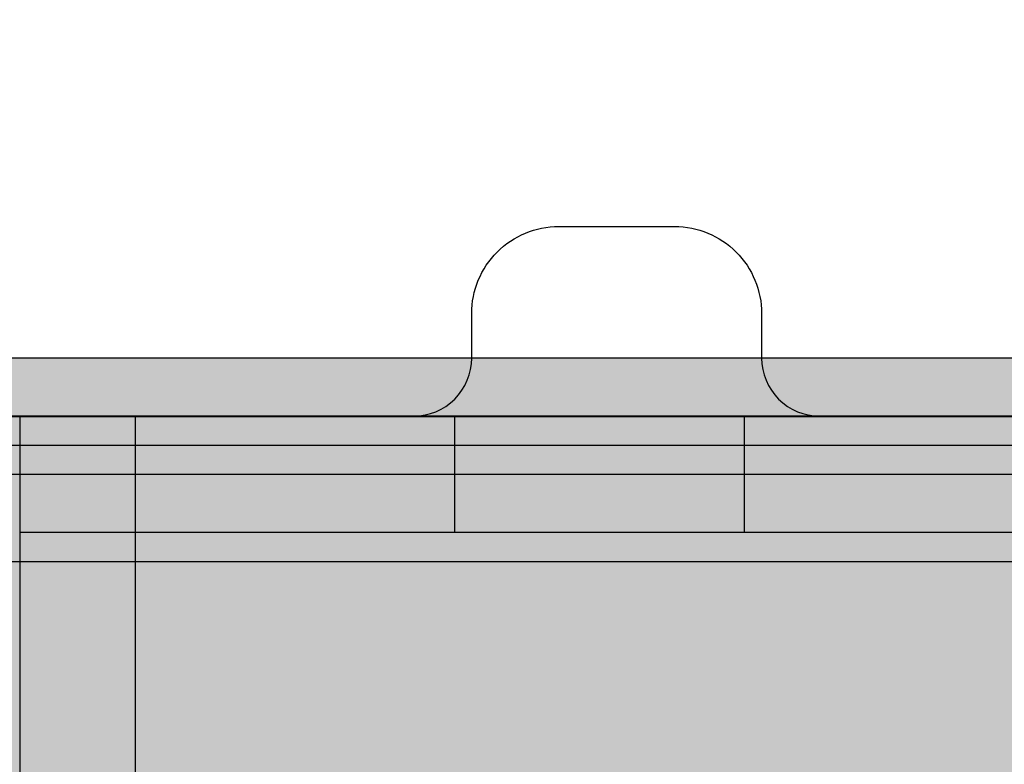
# Model space of a CAD drawing. Units: millimetres. Extents: x 21773 to 39800, y -57748 to -34254.
# Drawn here: x 26255 to 26289, y -44046 to -44021 of the extents above; entities that cross this region are included whole.
import ezdxf

# ---------------------------------------------------------------- set-up
doc = ezdxf.new("R2010")
doc.units = ezdxf.units.MM
doc.header["$MEASUREMENT"] = 0
for name, color, linetype, lineweight in [('0_Pen_No__1', 7, 'Continuous', 30), ('A-DIMS_Pen_No__1', 7, 'Continuous', 30), ('A-NPLT_Pen_No__1', 7, 'Continuous', 30)]:
    doc.layers.add(name, color=color, linetype=linetype, lineweight=lineweight)
for name, color, linetype, lineweight, true_color in [('0_Pen_No__2', 7, 'Continuous', 30, 0x747474), ('0_Pen_No__4', 7, 'Continuous', 30, 0x783c00), ('0_Pen_No__51', 7, 'Continuous', 30, 0x005200), ('A-FLOR_Pen_No__2', 7, 'Continuous', 30, 0x747474)]:
    doc.layers.add(name, color=color, linetype=linetype, lineweight=lineweight, true_color=true_color)
doc.layers.add('A-DIMS', color=7, linetype='Continuous')
doc.layers.add('A-FLOR', color=7, linetype='Continuous')
doc.styles.add('GENERATED_STYLE_1', font='Tahoma_1.ttf')
doc.dimstyles.new('GENERATED_STYLE__1', dxfattribs={"dimtxt": 200, "dimasz": 95, "dimexe": 0.18, "dimexo": 10000, "dimgap": 0.09, "dimtad": 1, "dimtih": 1, "dimtoh": 1, "dimdec": 0, "dimzin": 0, "dimdsep": 46, "dimtxsty": 'GENERATED_STYLE_1', "dimblk": 'ARROWHEAD_6', "dimblk1": 'ARROWHEAD_6', "dimblk2": 'ARROWHEAD_6', "dimcen": 0.09, "dimclrd": 7, "dimclre": 7, "dimclrt": 7, "dimadec": 0, "dimazin": 0, "dimtfac": 1, "dimtdec": 4, "dimtmove": 0, "dimatfit": 3, "dimfxl": 1, "dimtolj": 1, "dimtzin": 0, "dimarcsym": 0})
doc.dimstyles.new('GENERATED_STYLE__2', dxfattribs={"dimtxt": 200, "dimasz": 95, "dimexe": 0.18, "dimexo": 10000, "dimgap": 0.09, "dimtad": 1, "dimdec": 0, "dimzin": 0, "dimdsep": 46, "dimtxsty": 'GENERATED_STYLE_1', "dimblk": 'ARROWHEAD_6', "dimblk1": 'ARROWHEAD_6', "dimblk2": 'ARROWHEAD_6', "dimcen": 0.09, "dimclrd": 7, "dimclre": 7, "dimclrt": 7, "dimadec": 0, "dimazin": 0, "dimtfac": 1, "dimtdec": 4, "dimtmove": 0, "dimatfit": 3, "dimfxl": 1, "dimtolj": 1, "dimtzin": 0, "dimarcsym": 0})

# ---------------------------------------------------------------- blocks, each defined once
blk = doc.blocks.new('Slab_11', base_point=(26273.435, -43950.804))
at = {"layer": 'A-FLOR_Pen_No__2', "linetype": 'Continuous', "flags": 128}
blk.add_lwpolyline([(26230.435, -43996.888), (26230.435, -44028.269, 0.414214), (26236.435, -44034.269), (26269.025, -44034.269, 0.414214), (26271.025, -44032.269), (26271.025, -44030.734, -0.414214), (26274.025, -44027.734), (26278.025, -44027.734, -0.414214), (26281.025, -44030.734), (26281.025, -44032.269, 0.414214), (26283.025, -44034.269), (26314.435, -44034.269, 0.414214), (26320.435, -44028.269), (26320.435, -43996.276, 0.414214)], format="xyb", dxfattribs=at)
blk = doc.blocks.new('Slab_15', base_point=(26230.435, -44854.269))
at = {"layer": 'A-FLOR_Pen_No__2', "linetype": 'Continuous', "flags": 128}
blk.add_lwpolyline([(26230.435, -44854.269), (26320.435, -44854.269), (26320.435, -44944.269), (26685.435, -44944.269), (26775.435, -44944.269), (27140.435, -44944.269), (27140.435, -44854.269), (27230.435, -44854.269), (27230.435, -44034.269), (27140.435, -44034.269), (27140.435, -43944.269), (26320.435, -43944.269), (26320.435, -44034.269), (26230.435, -44034.269)], close=True, dxfattribs=at)
blk = doc.blocks.new('lenkis_sans1')
at = {"layer": '0_Pen_No__4', "linetype": 'Continuous'}
blk.add_hatch(color=256, dxfattribs=at).paths.add_polyline_path([(41.503, 0), (41.503, 4), (-41.503, 4), (-41.503, 0)])
for p, q in [((41.503, 0), (41.503, 4)), ((-30.302, 0), (41.503, 0))]:
    blk.add_line(p, q, dxfattribs=at)
blk = doc.blocks.new('lenkis_sans2')
at = {"layer": '0_Pen_No__4', "linetype": 'Continuous'}
blk.add_hatch(color=256, dxfattribs=at).paths.add_polyline_path([(32.5, 0), (32.5, 4), (-32.5, 4), (-32.5, 0)])
for p, q in [((-32.5, 4), (32.5, 4)), ((-32.5, 0), (-32.5, 4)), ((-32.5, 0), (32.5, 0))]:
    blk.add_line(p, q, dxfattribs=at)
blk = doc.blocks.new('mice')
at = {"layer": '0_Pen_No__2', "linetype": 'Continuous'}
for p, q in [((90.636, 94), (0, 94)), ((90.636, 93), (0, 93))]:
    blk.add_line(p, q, dxfattribs=at)
blk = doc.blocks.new('pamats_brusas')
at = {"layer": '0_Pen_No__1', "linetype": 'Continuous'}
for p, q in [((13.501, 4.993), (87.001, 4.993)), ((0.001, -0.007), (100.001, -0.007))]:
    blk.add_line(p, q, dxfattribs=at)
blk = doc.blocks.new('*D275')
at = {"layer": 'A-DIMS_Pen_No__1', "linetype": 'Continuous', "transparency": 16777216}
for p, q in [((24480.986, -42043.537), (24480.986, -41968.537)), ((24530.986, -42093.537), (24430.986, -41993.537)), ((24574.736, -42043.537), (24387.236, -42043.537)), ((24480.986, -48395.7), (24480.986, -42043.537)), ((24430.986, -48345.7), (24530.986, -48445.7)), ((24574.736, -48395.7), (24387.236, -48395.7)), ((24480.986, -48470.7), (24480.986, -48395.7))]:
    blk.add_line(p, q, dxfattribs=at)
at = {"layer": 'A-DIMS_Pen_No__1', "transparency": 16777216, "insert": (24440.986, -45562.476), "char_height": 200, "attachment_point": 7, "rotation": 90, "style": 'GENERATED_STYLE_1'}
blk.add_mtext('\\A1;{\\fTahoma|b0|i0|c0|p34;6 350}', dxfattribs=at)
blk = doc.blocks.new('ARROWHEAD_6')
at = {"color": 0, "linetype": 'Continuous', "lineweight": 0}
for p, q in [((-0.5, -0.5), (0.5, 0.5)), ((0, 0), (-1, 0))]:
    blk.add_line(p, q, dxfattribs=at)
blk = doc.blocks.new('*D276')
at = {"layer": 'A-DIMS_Pen_No__1', "linetype": 'Continuous', "transparency": 16777216}
for p, q in [((23986.567, -40043.669), (23986.567, -39968.669)), ((24036.567, -40093.669), (23936.567, -39993.669)), ((24080.317, -40043.669), (23892.817, -40043.669)), ((23986.567, -50295.673), (23986.567, -40043.669)), ((23936.567, -50245.673), (24036.567, -50345.673)), ((24080.317, -50295.673), (23892.817, -50295.673)), ((23986.567, -50370.673), (23986.567, -50295.673))]:
    blk.add_line(p, q, dxfattribs=at)
at = {"layer": 'A-DIMS_Pen_No__1', "transparency": 16777216, "insert": (23946.567, -45587.5), "char_height": 200, "attachment_point": 7, "rotation": 90, "style": 'GENERATED_STYLE_1'}
blk.add_mtext('\\A1;{\\fTahoma|b0|i0|c0|p34;10 250}', dxfattribs=at)
blk = doc.blocks.new('*D277')
at = {"layer": 'A-DIMS_Pen_No__1', "linetype": 'Continuous', "transparency": 16777216}
for p, q in [((25480.192, -39930.146), (25480.192, -39742.646)), ((34995.418, -39930.146), (34995.418, -39742.646)), ((25530.192, -39786.396), (25430.192, -39886.396)), ((34945.418, -39886.396), (35045.418, -39786.396)), ((25405.192, -39836.396), (25480.192, -39836.396)), ((25480.192, -39836.396), (34995.418, -39836.396)), ((34995.418, -39836.396), (35070.418, -39836.396))]:
    blk.add_line(p, q, dxfattribs=at)
at = {"layer": 'A-DIMS_Pen_No__1', "transparency": 16777216, "insert": (29894.947, -39796.396), "char_height": 200, "attachment_point": 7, "style": 'GENERATED_STYLE_1'}
blk.add_mtext('\\A1;{\\fTahoma|b0|i0|c0|p34;9 520}', dxfattribs=at)
blk = doc.blocks.new('00_KE120_marga')
at = {"layer": '0_Pen_No__51', "linetype": 'Continuous'}
blk.add_hatch(color=256, dxfattribs=at).paths.add_polyline_path([(382.441, 0), (382.441, 25), (-382.441, 25), (-382.441, 0)])
for p, q in [((-349.099, 0), (379.783, 0)), ((-358.435, 0), (-355.65, 0)), ((-355.65, 0), (-353.118, 0)), ((-353.118, 0), (-350.913, 0)), ((-350.913, 0), (-349.099, 0))]:
    blk.add_line(p, q, dxfattribs=at)

msp = doc.modelspace()

# ---------------------------------------------------------------- linework, layer by layer
at = {"layer": 'A-NPLT_Pen_No__1', "linetype": 'Continuous', "flags": 128}
for points in [[(26324.435, -44034.269), (26255.435, -44034.269), (26255.435, -44038.269), (26324.435, -44038.269)], [(26259.435, -44117.269), (26259.435, -44034.269), (26255.435, -44034.269), (26255.435, -44117.269)], [(26255.435, -44117.269), (26259.435, -44117.269), (26259.435, -44034.269), (26255.435, -44034.269)]]:
    msp.add_lwpolyline(points, dxfattribs=at)
msp.add_lwpolyline([(26270.435, -44038.269), (26280.435, -44038.269), (26280.435, -44034.269), (26270.435, -44034.269)], close=True, dxfattribs=at)

# ---------------------------------------------------------------- block references
at = {"color": 8, "linetype": 'Continuous', "lineweight": 30, "true_color": 0x747474, "zscale": 1000}
msp.add_blockref('pamats_brusas', (26224.007, -44039.272), dxfattribs=at)
at = {"color": 36, "linetype": 'Continuous', "lineweight": 30, "true_color": 0x783c00, "zscale": 1000}
for name, p, rotation in [('mice', (26322.215, -43942.269), 180), ('lenkis_sans1', (26259.435, -44075.772), 90)]:
    msp.add_blockref(name, p, dxfattribs=dict(at, rotation=rotation))
at = {"color": 98, "linetype": 'Continuous', "lineweight": 30, "true_color": 0x005200, "zscale": 1000, "rotation": 180}
msp.add_blockref('00_KE120_marga', (25931.994, -44032.269), dxfattribs=at)
at = {"color": 36, "linetype": 'Continuous', "lineweight": 30, "true_color": 0x783c00, "zscale": 1000}
msp.add_blockref('lenkis_sans2', (26291.935, -44038.269), dxfattribs=at)
at = {"layer": 'A-FLOR', "color": 8, "linetype": 'Continuous', "lineweight": 30, "true_color": 0x747474}
for name, p in [('Slab_11', (26273.435, -43950.804)), ('Slab_15', (26230.435, -44854.269))]:
    msp.add_blockref(name, p, dxfattribs=at)

# ---------------------------------------------------------------- dimensions: what is measured, and where the dimension line sits
at = {"layer": 'A-DIMS', "linetype": 'Continuous'}
dim = msp.add_linear_dim(base=(34995.418, -39836.396), p1=(25480.192, -44032.269), p2=(34995.418, -43039.803), text='9 520', dimstyle='GENERATED_STYLE__1', dxfattribs=at)
dim.commit()
dim.dimension.update_dxf_attribs({"geometry": '*D277', "text_midpoint": (30236.89, -39696.396), "dimtype": 160})
for base, p1, p2, text, picture, middle in [((23986.567, -40043.669), (29696.614, -50295.673), (26575.156, -40043.669), '10 250', '*D276', (23846.567, -45169.671)), ((24480.986, -42043.537), (29686.464, -48395.7), (26575.156, -42043.537), '6 350', '*D275', (24340.986, -45220.533))]:
    dim = msp.add_linear_dim(base=base, p1=p1, p2=p2, angle=90, text=text, dimstyle='GENERATED_STYLE__2', dxfattribs=at)
    dim.commit()
    dim.dimension.update_dxf_attribs({"geometry": picture, "text_midpoint": middle, "dimtype": 160, "text_rotation": 90})

doc.saveas('drawing.dxf')
